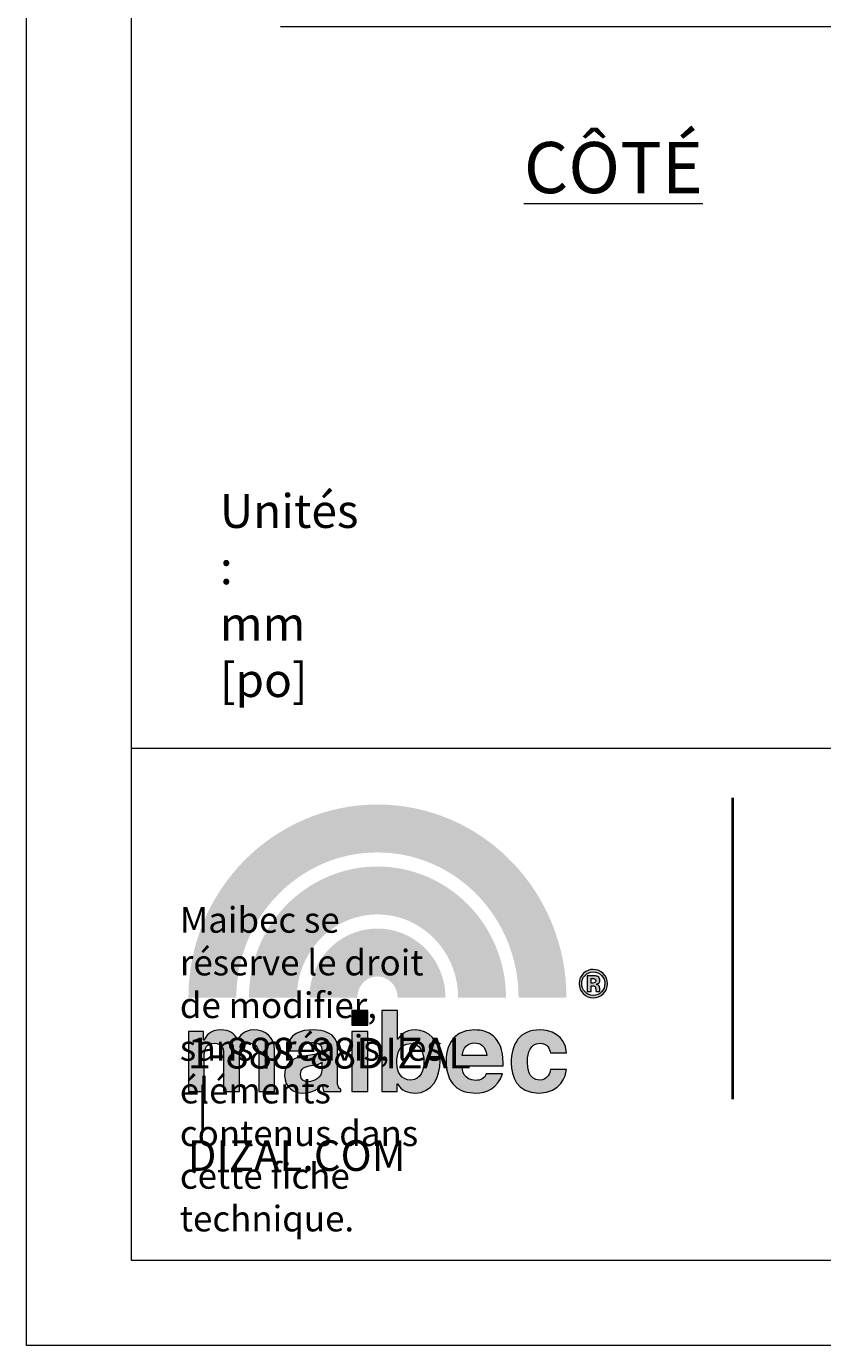
# Model space of a CAD drawing. Units: millimetres. Extents: x 0 to 566, y 0 to 235.
# Drawn here: x 0 to 39, y 0 to 64 of the extents above; entities that cross this region are included whole.
import ezdxf

# ---------------------------------------------------------------- set-up
doc = ezdxf.new("R2010")
doc.units = ezdxf.units.MM
doc.header["$MEASUREMENT"] = 0
for name, color, linetype, lineweight in [('Calque 1', 7, 'Continuous', 0), ('Cartouche', 7, 'Continuous', 0), ('Francais', 7, 'Continuous', 0)]:
    doc.layers.add(name, color=color, linetype=linetype, lineweight=lineweight)

# ---------------------------------------------------------------- blocks, each defined once
blk = doc.blocks.new('A$C8537')
h = blk.add_hatch(color=144)
edge = h.paths.add_edge_path()
edge.add_spline(control_points=[(12.959, 3.742), (12.959, 5.326), (12.335, 6.75), (11.329, 7.782), (10.321, 8.813), (8.945, 9.443), (7.42, 9.444), (5.894, 9.443), (4.519, 8.813), (3.511, 7.782), (2.505, 6.75), (1.88, 5.326), (1.88, 3.742), (1.88, 3.742), (0, 3.742), (0, 3.742), (0, 5.826), (0.826, 7.723), (2.165, 9.095), (3.502, 10.467), (5.367, 11.324), (7.42, 11.324), (9.472, 11.324), (11.337, 10.467), (12.674, 9.095), (14.013, 7.723), (14.84, 5.826), (14.839, 3.742), (14.839, 3.742), (12.959, 3.742), (12.959, 3.742)], knot_values=[0, 0, 0, 0, 1, 1, 1, 2, 2, 2, 3, 3, 3, 4, 4, 4, 5, 5, 5, 6, 6, 6, 7, 7, 7, 8, 8, 8, 9, 9, 9, 10, 10, 10, 10], degree=3, periodic=1)
edge = h.paths.add_edge_path(flags=16)
edge.add_spline(control_points=[(10.585, 3.742), (10.585, 4.654), (10.226, 5.469), (9.65, 6.061), (9.071, 6.652), (8.29, 7.009), (7.42, 7.01), (6.55, 7.009), (5.768, 6.652), (5.19, 6.061), (4.613, 5.469), (4.255, 4.654), (4.254, 3.742), (4.254, 3.742), (2.374, 3.742), (2.374, 3.742), (2.374, 5.154), (2.934, 6.443), (3.844, 7.374), (4.751, 8.306), (6.022, 8.891), (7.42, 8.89), (8.817, 8.891), (10.088, 8.306), (10.995, 7.374), (11.905, 6.443), (12.465, 5.154), (12.465, 3.742), (12.465, 3.742), (10.585, 3.742), (10.585, 3.742)], knot_values=[0, 0, 0, 0, 1, 1, 1, 2, 2, 2, 3, 3, 3, 4, 4, 4, 5, 5, 5, 6, 6, 6, 7, 7, 7, 8, 8, 8, 9, 9, 9, 10, 10, 10, 10], degree=3, periodic=1)
h = blk.add_hatch(color=144)
edge = h.paths.add_edge_path()
edge.add_spline(control_points=[(8.211, 3.741), (8.21, 3.982), (8.118, 4.188), (7.971, 4.34), (7.822, 4.491), (7.634, 4.576), (7.419, 4.576), (7.205, 4.576), (7.017, 4.491), (6.868, 4.34), (6.721, 4.188), (6.628, 3.982), (6.628, 3.741), (6.628, 3.741), (4.748, 3.741), (4.748, 3.741), (4.747, 4.482), (5.042, 5.162), (5.522, 5.653), (6, 6.145), (6.678, 6.457), (7.419, 6.456), (8.161, 6.457), (8.839, 6.145), (9.316, 5.653), (9.796, 5.162), (10.091, 4.482), (10.091, 3.741), (10.091, 3.741), (10.091, 3.741), (10.091, 3.741), (10.091, 3.741), (8.211, 3.741), (8.211, 3.741)], knot_values=[0, 0, 0, 0, 1, 1, 1, 2, 2, 2, 3, 3, 3, 4, 4, 4, 5, 5, 5, 6, 6, 6, 7, 7, 7, 8, 8, 8, 9, 9, 9, 10, 10, 10, 11, 11, 11, 11], degree=3, periodic=1)
h = blk.add_hatch(color=256)
edge = h.paths.add_edge_path()
edge.add_spline(control_points=[(16.28, 3.899), (16.172, 3.794), (16.043, 3.742), (15.892, 3.742), (15.737, 3.742), (15.605, 3.795), (15.499, 3.902), (15.392, 4.009), (15.339, 4.14), (15.339, 4.297), (15.339, 4.459), (15.396, 4.594), (15.512, 4.701), (15.62, 4.802), (15.747, 4.852), (15.892, 4.852), (16.045, 4.852), (16.175, 4.798), (16.284, 4.689), (16.392, 4.581), (16.446, 4.45), (16.446, 4.297), (16.446, 4.139), (16.391, 4.006), (16.28, 3.899)], knot_values=[0, 0, 0, 0, 1, 1, 1, 2, 2, 2, 3, 3, 3, 4, 4, 4, 5, 5, 5, 6, 6, 6, 7, 7, 7, 8, 8, 8, 8], degree=3, periodic=1)
edge = h.paths.add_edge_path(flags=0)
edge.add_spline(control_points=[(15.65, 3.99), (15.65, 3.99), (15.65, 4.603), (15.65, 4.603), (15.65, 4.603), (15.821, 4.603), (15.821, 4.603), (15.896, 4.603), (15.938, 4.602), (15.947, 4.602), (15.996, 4.598), (16.036, 4.588), (16.068, 4.57), (16.122, 4.54), (16.15, 4.491), (16.15, 4.423), (16.15, 4.372), (16.135, 4.334), (16.106, 4.311), (16.077, 4.288), (16.042, 4.274), (16, 4.27), (16.039, 4.262), (16.068, 4.251), (16.089, 4.236), (16.125, 4.208), (16.143, 4.162), (16.143, 4.099), (16.143, 4.099), (16.143, 4.044), (16.143, 4.044), (16.143, 4.038), (16.144, 4.032), (16.145, 4.026), (16.145, 4.02), (16.147, 4.014), (16.148, 4.008), (16.148, 4.008), (16.153, 3.99), (16.153, 3.99), (16.153, 3.99), (15.999, 3.99), (15.999, 3.99), (15.994, 4.01), (15.99, 4.038), (15.988, 4.076), (15.986, 4.113), (15.983, 4.138), (15.978, 4.151), (15.97, 4.173), (15.955, 4.188), (15.933, 4.197), (15.92, 4.202), (15.902, 4.204), (15.878, 4.206), (15.878, 4.206), (15.843, 4.209), (15.843, 4.209), (15.843, 4.209), (15.808, 4.209), (15.808, 4.209), (15.808, 4.209), (15.808, 3.99), (15.808, 3.99), (15.808, 3.99), (15.65, 3.99), (15.65, 3.99)], knot_values=[0, 0, 0, 0, 1, 1, 1, 2, 2, 2, 3, 3, 3, 4, 4, 4, 5, 5, 5, 6, 6, 6, 7, 7, 7, 8, 8, 8, 9, 9, 9, 10, 10, 10, 11, 11, 11, 12, 12, 12, 13, 13, 13, 14, 14, 14, 15, 15, 15, 16, 16, 16, 17, 17, 17, 18, 18, 18, 19, 19, 19, 20, 20, 20, 21, 21, 21, 22, 22, 22, 22], degree=3, periodic=1)
edge = h.paths.add_edge_path(flags=0)
edge.add_spline(control_points=[(15.941, 4.483), (15.919, 4.492), (15.888, 4.496), (15.848, 4.496), (15.848, 4.496), (15.808, 4.496), (15.808, 4.496), (15.808, 4.496), (15.808, 4.316), (15.808, 4.316), (15.808, 4.316), (15.871, 4.316), (15.871, 4.316), (15.909, 4.316), (15.938, 4.324), (15.959, 4.339), (15.98, 4.354), (15.991, 4.379), (15.991, 4.412), (15.991, 4.446), (15.974, 4.47), (15.941, 4.483)], knot_values=[0, 0, 0, 0, 1, 1, 1, 2, 2, 2, 3, 3, 3, 4, 4, 4, 5, 5, 5, 6, 6, 6, 7, 7, 7, 7], degree=3, periodic=1)
edge = h.paths.add_edge_path(flags=16)
edge.add_spline(control_points=[(15.569, 4.615), (15.481, 4.525), (15.438, 4.418), (15.438, 4.295), (15.438, 4.167), (15.482, 4.058), (15.571, 3.969), (15.66, 3.879), (15.767, 3.834), (15.893, 3.834), (16.018, 3.834), (16.125, 3.88), (16.214, 3.969), (16.303, 4.06), (16.347, 4.169), (16.347, 4.295), (16.347, 4.418), (16.303, 4.524), (16.215, 4.615), (16.125, 4.707), (16.018, 4.753), (15.893, 4.753), (15.766, 4.753), (15.658, 4.707), (15.569, 4.615)], knot_values=[0, 0, 0, 0, 1, 1, 1, 2, 2, 2, 3, 3, 3, 4, 4, 4, 5, 5, 5, 6, 6, 6, 7, 7, 7, 8, 8, 8, 8], degree=3, periodic=1)
h = blk.add_hatch(color=256)
edge = h.paths.add_edge_path()
edge.add_spline(control_points=[(7.04, 2.666), (7.04, 2.666), (6.419, 2.666), (6.419, 2.666), (6.419, 2.666), (6.419, 3.241), (6.419, 3.241), (6.419, 3.241), (7.04, 3.241), (7.04, 3.241), (7.04, 3.241), (7.04, 2.666), (7.04, 2.666)], knot_values=[0, 0, 0, 0, 1, 1, 1, 2, 2, 2, 3, 3, 3, 4, 4, 4, 4], degree=3, periodic=1)
h = blk.add_hatch(color=256)
edge = h.paths.add_edge_path()
edge.add_spline(control_points=[(8.207, 2.11), (8.207, 2.11), (8.216, 2.11), (8.216, 2.11), (8.314, 2.261), (8.501, 2.478), (8.899, 2.478), (9.419, 2.478), (9.879, 2.079), (9.879, 1.265), (9.879, 0.619), (9.587, 0), (8.886, 0), (8.629, 0), (8.354, 0.093), (8.204, 0.358), (8.204, 0.358), (8.195, 0.358), (8.195, 0.358), (8.195, 0.358), (8.195, 0.062), (8.195, 0.062), (8.195, 0.062), (7.587, 0.062), (7.587, 0.062), (7.587, 0.062), (7.587, 3.239), (7.587, 3.239), (7.587, 3.239), (8.207, 3.239), (8.207, 3.239), (8.207, 3.239), (8.207, 2.11), (8.207, 2.11)], knot_values=[0, 0, 0, 0, 1, 1, 1, 2, 2, 2, 3, 3, 3, 4, 4, 4, 5, 5, 5, 6, 6, 6, 7, 7, 7, 8, 8, 8, 9, 9, 9, 10, 10, 10, 11, 11, 11, 11], degree=3, periodic=1)
edge = h.paths.add_edge_path(flags=16)
edge.add_spline(control_points=[(8.714, 1.942), (8.288, 1.942), (8.181, 1.561), (8.181, 1.185), (8.181, 0.835), (8.336, 0.508), (8.731, 0.508), (9.13, 0.508), (9.241, 0.942), (9.241, 1.221), (9.241, 1.593), (9.108, 1.942), (8.714, 1.942)], knot_values=[0, 0, 0, 0, 1, 1, 1, 2, 2, 2, 3, 3, 3, 4, 4, 4, 4], degree=3, periodic=1)
h = blk.add_hatch(color=256)
edge = h.paths.add_edge_path()
edge.add_spline(control_points=[(3.378, 0.062), (3.378, 0.062), (2.758, 0.062), (2.758, 0.062), (2.758, 0.062), (2.758, 1.49), (2.758, 1.49), (2.758, 1.84), (2.603, 1.955), (2.42, 1.955), (2.11, 1.955), (2, 1.752), (2, 1.473), (2, 1.473), (2, 0.062), (2, 0.062), (2, 0.062), (1.378, 0.062), (1.378, 0.062), (1.378, 0.062), (1.378, 1.478), (1.378, 1.478), (1.378, 1.676), (1.378, 1.955), (1.006, 1.955), (0.714, 1.955), (0.62, 1.752), (0.62, 1.496), (0.62, 1.496), (0.62, 0.062), (0.62, 0.062), (0.62, 0.062), (0, 0.062), (0, 0.062), (0, 0.062), (0, 2.416), (0, 2.416), (0, 2.416), (0.593, 2.416), (0.593, 2.416), (0.593, 2.416), (0.593, 2.07), (0.593, 2.07), (0.593, 2.07), (0.603, 2.07), (0.603, 2.07), (0.683, 2.225), (0.855, 2.478), (1.272, 2.478), (1.614, 2.478), (1.769, 2.354), (1.928, 2.101), (2.008, 2.216), (2.182, 2.478), (2.557, 2.478), (3.019, 2.478), (3.378, 2.207), (3.378, 1.69), (3.378, 1.69), (3.378, 0.062), (3.378, 0.062)], knot_values=[0, 0, 0, 0, 1, 1, 1, 2, 2, 2, 3, 3, 3, 4, 4, 4, 5, 5, 5, 6, 6, 6, 7, 7, 7, 8, 8, 8, 9, 9, 9, 10, 10, 10, 11, 11, 11, 12, 12, 12, 13, 13, 13, 14, 14, 14, 15, 15, 15, 16, 16, 16, 17, 17, 17, 18, 18, 18, 19, 19, 19, 20, 20, 20, 20], degree=3, periodic=1)
h = blk.add_hatch(color=256)
edge = h.paths.add_edge_path()
edge.add_spline(control_points=[(5.847, 0.522), (5.847, 0.243), (5.91, 0.181), (5.985, 0.155), (5.985, 0.155), (5.985, 0.062), (5.985, 0.062), (5.985, 0.062), (5.316, 0.062), (5.316, 0.062), (5.28, 0.172), (5.271, 0.208), (5.258, 0.341), (5.116, 0.194), (4.916, 0), (4.495, 0), (4.14, 0), (3.776, 0.199), (3.776, 0.686), (3.776, 1.146), (4.07, 1.38), (4.464, 1.437), (4.464, 1.437), (5.023, 1.522), (5.023, 1.522), (5.12, 1.536), (5.24, 1.575), (5.24, 1.708), (5.24, 1.969), (4.992, 1.982), (4.832, 1.982), (4.522, 1.982), (4.468, 1.791), (4.451, 1.655), (4.451, 1.655), (3.852, 1.655), (3.852, 1.655), (3.923, 2.375), (4.424, 2.477), (4.907, 2.477), (5.24, 2.477), (5.847, 2.375), (5.847, 1.796), (5.847, 1.796), (5.847, 0.522), (5.847, 0.522)], knot_values=[0, 0, 0, 0, 1, 1, 1, 2, 2, 2, 3, 3, 3, 4, 4, 4, 5, 5, 5, 6, 6, 6, 7, 7, 7, 8, 8, 8, 9, 9, 9, 10, 10, 10, 11, 11, 11, 12, 12, 12, 13, 13, 13, 14, 14, 14, 15, 15, 15, 15], degree=3, periodic=1)
edge = h.paths.add_edge_path(flags=16)
edge.add_spline(control_points=[(5.24, 1.207), (5.178, 1.159), (5.076, 1.118), (4.819, 1.079), (4.588, 1.04), (4.398, 0.982), (4.398, 0.725), (4.398, 0.508), (4.566, 0.442), (4.686, 0.442), (4.961, 0.442), (5.24, 0.619), (5.24, 0.906), (5.24, 0.906), (5.24, 1.207), (5.24, 1.207)], knot_values=[0, 0, 0, 0, 1, 1, 1, 2, 2, 2, 3, 3, 3, 4, 4, 4, 5, 5, 5, 5], degree=3, periodic=1)
h = blk.add_hatch(color=256)
edge = h.paths.add_edge_path()
edge.add_spline(control_points=[(7.04, 0.062), (7.04, 0.062), (6.419, 0.062), (6.419, 0.062), (6.419, 0.062), (6.419, 2.416), (6.419, 2.416), (6.419, 2.416), (7.04, 2.416), (7.04, 2.416), (7.04, 2.416), (7.04, 0.062), (7.04, 0.062)], knot_values=[0, 0, 0, 0, 1, 1, 1, 2, 2, 2, 3, 3, 3, 4, 4, 4, 4], degree=3, periodic=1)
h = blk.add_hatch(color=256)
edge = h.paths.add_edge_path()
edge.add_spline(control_points=[(12.326, 0.752), (12.161, 0.186), (11.691, 0), (11.288, 0), (10.623, 0), (10.113, 0.318), (10.113, 1.287), (10.113, 1.57), (10.21, 2.477), (11.244, 2.477), (11.709, 2.477), (12.352, 2.256), (12.352, 1.181), (12.352, 1.181), (12.352, 1.07), (12.352, 1.07), (12.352, 1.07), (10.734, 1.07), (10.734, 1.07), (10.751, 0.893), (10.787, 0.495), (11.288, 0.495), (11.461, 0.495), (11.638, 0.584), (11.687, 0.752), (11.687, 0.752), (12.326, 0.752), (12.326, 0.752)], knot_values=[0, 0, 0, 0, 1, 1, 1, 2, 2, 2, 3, 3, 3, 4, 4, 4, 5, 5, 5, 6, 6, 6, 7, 7, 7, 8, 8, 8, 9, 9, 9, 9], degree=3, periodic=1)
edge = h.paths.add_edge_path(flags=16)
edge.add_spline(control_points=[(11.713, 1.473), (11.678, 1.854), (11.434, 1.969), (11.235, 1.969), (10.942, 1.969), (10.787, 1.783), (10.751, 1.473), (10.751, 1.473), (11.713, 1.473), (11.713, 1.473)], knot_values=[0, 0, 0, 0, 1, 1, 1, 2, 2, 2, 3, 3, 3, 3], degree=3, periodic=1)
h = blk.add_hatch(color=256)
edge = h.paths.add_edge_path()
edge.add_spline(control_points=[(14.838, 0.92), (14.816, 0.677), (14.626, 0), (13.761, 0), (12.873, 0), (12.67, 0.677), (12.67, 1.172), (12.67, 1.933), (13.003, 2.478), (13.801, 2.478), (14.173, 2.478), (14.785, 2.309), (14.843, 1.575), (14.843, 1.575), (14.213, 1.575), (14.213, 1.575), (14.186, 1.73), (14.089, 1.973), (13.801, 1.955), (13.411, 1.955), (13.309, 1.566), (13.309, 1.273), (13.309, 1.017), (13.318, 0.508), (13.787, 0.508), (14.102, 0.508), (14.209, 0.809), (14.209, 0.92), (14.209, 0.92), (14.838, 0.92), (14.838, 0.92)], knot_values=[0, 0, 0, 0, 1, 1, 1, 2, 2, 2, 3, 3, 3, 4, 4, 4, 5, 5, 5, 6, 6, 6, 7, 7, 7, 8, 8, 8, 9, 9, 9, 10, 10, 10, 10], degree=3, periodic=1)
at = {"layer": 'Calque 1'}
for points, knots in [([(16.28, 3.899), (16.172, 3.794), (16.043, 3.742), (15.892, 3.742), (15.737, 3.742), (15.605, 3.795), (15.499, 3.902), (15.392, 4.009), (15.339, 4.14), (15.339, 4.297), (15.339, 4.459), (15.396, 4.594), (15.512, 4.701), (15.62, 4.802), (15.747, 4.852), (15.892, 4.852), (16.045, 4.852), (16.175, 4.798), (16.284, 4.689), (16.392, 4.581), (16.446, 4.45), (16.446, 4.297), (16.446, 4.139), (16.391, 4.006), (16.28, 3.899)], [0, 0, 0, 0, 1, 1, 1, 2, 2, 2, 3, 3, 3, 4, 4, 4, 5, 5, 5, 6, 6, 6, 7, 7, 7, 8, 8, 8, 8]), ([(15.569, 4.615), (15.481, 4.525), (15.438, 4.418), (15.438, 4.295), (15.438, 4.167), (15.482, 4.058), (15.571, 3.969), (15.66, 3.879), (15.767, 3.834), (15.893, 3.834), (16.018, 3.834), (16.125, 3.88), (16.214, 3.969), (16.303, 4.06), (16.347, 4.169), (16.347, 4.295), (16.347, 4.418), (16.303, 4.524), (16.215, 4.615), (16.125, 4.707), (16.018, 4.753), (15.893, 4.753), (15.766, 4.753), (15.658, 4.707), (15.569, 4.615)], [0, 0, 0, 0, 1, 1, 1, 2, 2, 2, 3, 3, 3, 4, 4, 4, 5, 5, 5, 6, 6, 6, 7, 7, 7, 8, 8, 8, 8]), ([(15.65, 3.99), (15.65, 3.99), (15.65, 4.603), (15.65, 4.603), (15.65, 4.603), (15.821, 4.603), (15.821, 4.603), (15.896, 4.603), (15.938, 4.602), (15.947, 4.602), (15.996, 4.598), (16.036, 4.588), (16.068, 4.57), (16.122, 4.54), (16.15, 4.491), (16.15, 4.423), (16.15, 4.372), (16.135, 4.334), (16.106, 4.311), (16.077, 4.288), (16.042, 4.274), (16, 4.27), (16.039, 4.262), (16.068, 4.251), (16.089, 4.236), (16.125, 4.208), (16.143, 4.162), (16.143, 4.099), (16.143, 4.099), (16.143, 4.044), (16.143, 4.044), (16.143, 4.038), (16.144, 4.032), (16.145, 4.026), (16.145, 4.02), (16.147, 4.014), (16.148, 4.008), (16.148, 4.008), (16.153, 3.99), (16.153, 3.99), (16.153, 3.99), (15.999, 3.99), (15.999, 3.99), (15.994, 4.01), (15.99, 4.038), (15.988, 4.076), (15.986, 4.113), (15.983, 4.138), (15.978, 4.151), (15.97, 4.173), (15.955, 4.188), (15.933, 4.197), (15.92, 4.202), (15.902, 4.204), (15.878, 4.206), (15.878, 4.206), (15.843, 4.209), (15.843, 4.209), (15.843, 4.209), (15.808, 4.209), (15.808, 4.209), (15.808, 4.209), (15.808, 3.99), (15.808, 3.99), (15.808, 3.99), (15.65, 3.99), (15.65, 3.99)], [0, 0, 0, 0, 1, 1, 1, 2, 2, 2, 3, 3, 3, 4, 4, 4, 5, 5, 5, 6, 6, 6, 7, 7, 7, 8, 8, 8, 9, 9, 9, 10, 10, 10, 11, 11, 11, 12, 12, 12, 13, 13, 13, 14, 14, 14, 15, 15, 15, 16, 16, 16, 17, 17, 17, 18, 18, 18, 19, 19, 19, 20, 20, 20, 21, 21, 21, 22, 22, 22, 22]), ([(15.941, 4.483), (15.919, 4.492), (15.888, 4.496), (15.848, 4.496), (15.848, 4.496), (15.808, 4.496), (15.808, 4.496), (15.808, 4.496), (15.808, 4.316), (15.808, 4.316), (15.808, 4.316), (15.871, 4.316), (15.871, 4.316), (15.909, 4.316), (15.938, 4.324), (15.959, 4.339), (15.98, 4.354), (15.991, 4.379), (15.991, 4.412), (15.991, 4.446), (15.974, 4.47), (15.941, 4.483)], [0, 0, 0, 0, 1, 1, 1, 2, 2, 2, 3, 3, 3, 4, 4, 4, 5, 5, 5, 6, 6, 6, 7, 7, 7, 7]), ([(7.04, 2.666), (7.04, 2.666), (6.419, 2.666), (6.419, 2.666), (6.419, 2.666), (6.419, 3.241), (6.419, 3.241), (6.419, 3.241), (7.04, 3.241), (7.04, 3.241), (7.04, 3.241), (7.04, 2.666), (7.04, 2.666)], [0, 0, 0, 0, 1, 1, 1, 2, 2, 2, 3, 3, 3, 4, 4, 4, 4]), ([(8.207, 2.11), (8.207, 2.11), (8.216, 2.11), (8.216, 2.11), (8.314, 2.261), (8.501, 2.478), (8.899, 2.478), (9.419, 2.478), (9.879, 2.079), (9.879, 1.265), (9.879, 0.619), (9.587, 0), (8.886, 0), (8.629, 0), (8.354, 0.093), (8.204, 0.358), (8.204, 0.358), (8.195, 0.358), (8.195, 0.358), (8.195, 0.358), (8.195, 0.062), (8.195, 0.062), (8.195, 0.062), (7.587, 0.062), (7.587, 0.062), (7.587, 0.062), (7.587, 3.239), (7.587, 3.239), (7.587, 3.239), (8.207, 3.239), (8.207, 3.239), (8.207, 3.239), (8.207, 2.11), (8.207, 2.11)], [0, 0, 0, 0, 1, 1, 1, 2, 2, 2, 3, 3, 3, 4, 4, 4, 5, 5, 5, 6, 6, 6, 7, 7, 7, 8, 8, 8, 9, 9, 9, 10, 10, 10, 11, 11, 11, 11]), ([(3.378, 0.062), (3.378, 0.062), (2.758, 0.062), (2.758, 0.062), (2.758, 0.062), (2.758, 1.49), (2.758, 1.49), (2.758, 1.84), (2.603, 1.955), (2.42, 1.955), (2.11, 1.955), (2, 1.752), (2, 1.473), (2, 1.473), (2, 0.062), (2, 0.062), (2, 0.062), (1.378, 0.062), (1.378, 0.062), (1.378, 0.062), (1.378, 1.478), (1.378, 1.478), (1.378, 1.676), (1.378, 1.955), (1.006, 1.955), (0.714, 1.955), (0.62, 1.752), (0.62, 1.496), (0.62, 1.496), (0.62, 0.062), (0.62, 0.062), (0.62, 0.062), (0, 0.062), (0, 0.062), (0, 0.062), (0, 2.416), (0, 2.416), (0, 2.416), (0.593, 2.416), (0.593, 2.416), (0.593, 2.416), (0.593, 2.07), (0.593, 2.07), (0.593, 2.07), (0.603, 2.07), (0.603, 2.07), (0.683, 2.225), (0.855, 2.478), (1.272, 2.478), (1.614, 2.478), (1.769, 2.354), (1.928, 2.101), (2.008, 2.216), (2.182, 2.478), (2.557, 2.478), (3.019, 2.478), (3.378, 2.207), (3.378, 1.69), (3.378, 1.69), (3.378, 0.062), (3.378, 0.062)], [0, 0, 0, 0, 1, 1, 1, 2, 2, 2, 3, 3, 3, 4, 4, 4, 5, 5, 5, 6, 6, 6, 7, 7, 7, 8, 8, 8, 9, 9, 9, 10, 10, 10, 11, 11, 11, 12, 12, 12, 13, 13, 13, 14, 14, 14, 15, 15, 15, 16, 16, 16, 17, 17, 17, 18, 18, 18, 19, 19, 19, 20, 20, 20, 20]), ([(5.847, 0.522), (5.847, 0.243), (5.91, 0.181), (5.985, 0.155), (5.985, 0.155), (5.985, 0.062), (5.985, 0.062), (5.985, 0.062), (5.316, 0.062), (5.316, 0.062), (5.28, 0.172), (5.271, 0.208), (5.258, 0.341), (5.116, 0.194), (4.916, 0), (4.495, 0), (4.14, 0), (3.776, 0.199), (3.776, 0.686), (3.776, 1.146), (4.07, 1.38), (4.464, 1.437), (4.464, 1.437), (5.023, 1.522), (5.023, 1.522), (5.12, 1.536), (5.24, 1.575), (5.24, 1.708), (5.24, 1.969), (4.992, 1.982), (4.832, 1.982), (4.522, 1.982), (4.468, 1.791), (4.451, 1.655), (4.451, 1.655), (3.852, 1.655), (3.852, 1.655), (3.923, 2.375), (4.424, 2.477), (4.907, 2.477), (5.24, 2.477), (5.847, 2.375), (5.847, 1.796), (5.847, 1.796), (5.847, 0.522), (5.847, 0.522)], [0, 0, 0, 0, 1, 1, 1, 2, 2, 2, 3, 3, 3, 4, 4, 4, 5, 5, 5, 6, 6, 6, 7, 7, 7, 8, 8, 8, 9, 9, 9, 10, 10, 10, 11, 11, 11, 12, 12, 12, 13, 13, 13, 14, 14, 14, 15, 15, 15, 15]), ([(7.04, 0.062), (7.04, 0.062), (6.419, 0.062), (6.419, 0.062), (6.419, 0.062), (6.419, 2.416), (6.419, 2.416), (6.419, 2.416), (7.04, 2.416), (7.04, 2.416), (7.04, 2.416), (7.04, 0.062), (7.04, 0.062)], [0, 0, 0, 0, 1, 1, 1, 2, 2, 2, 3, 3, 3, 4, 4, 4, 4]), ([(12.326, 0.752), (12.161, 0.186), (11.691, 0), (11.288, 0), (10.623, 0), (10.113, 0.318), (10.113, 1.287), (10.113, 1.57), (10.21, 2.477), (11.244, 2.477), (11.709, 2.477), (12.352, 2.256), (12.352, 1.181), (12.352, 1.181), (12.352, 1.07), (12.352, 1.07), (12.352, 1.07), (10.734, 1.07), (10.734, 1.07), (10.751, 0.893), (10.787, 0.495), (11.288, 0.495), (11.461, 0.495), (11.638, 0.584), (11.687, 0.752), (11.687, 0.752), (12.326, 0.752), (12.326, 0.752)], [0, 0, 0, 0, 1, 1, 1, 2, 2, 2, 3, 3, 3, 4, 4, 4, 5, 5, 5, 6, 6, 6, 7, 7, 7, 8, 8, 8, 9, 9, 9, 9]), ([(14.838, 0.92), (14.816, 0.677), (14.626, 0), (13.761, 0), (12.873, 0), (12.67, 0.677), (12.67, 1.172), (12.67, 1.933), (13.003, 2.478), (13.801, 2.478), (14.173, 2.478), (14.785, 2.309), (14.843, 1.575), (14.843, 1.575), (14.213, 1.575), (14.213, 1.575), (14.186, 1.73), (14.089, 1.973), (13.801, 1.955), (13.411, 1.955), (13.309, 1.566), (13.309, 1.273), (13.309, 1.017), (13.318, 0.508), (13.787, 0.508), (14.102, 0.508), (14.209, 0.809), (14.209, 0.92), (14.209, 0.92), (14.838, 0.92), (14.838, 0.92)], [0, 0, 0, 0, 1, 1, 1, 2, 2, 2, 3, 3, 3, 4, 4, 4, 5, 5, 5, 6, 6, 6, 7, 7, 7, 8, 8, 8, 9, 9, 9, 10, 10, 10, 10]), ([(8.714, 1.942), (8.288, 1.942), (8.181, 1.561), (8.181, 1.185), (8.181, 0.835), (8.336, 0.508), (8.731, 0.508), (9.13, 0.508), (9.241, 0.942), (9.241, 1.221), (9.241, 1.593), (9.108, 1.942), (8.714, 1.942)], [0, 0, 0, 0, 1, 1, 1, 2, 2, 2, 3, 3, 3, 4, 4, 4, 4]), ([(11.713, 1.473), (11.678, 1.854), (11.434, 1.969), (11.235, 1.969), (10.942, 1.969), (10.787, 1.783), (10.751, 1.473), (10.751, 1.473), (11.713, 1.473), (11.713, 1.473)], [0, 0, 0, 0, 1, 1, 1, 2, 2, 2, 3, 3, 3, 3]), ([(5.24, 1.207), (5.178, 1.159), (5.076, 1.118), (4.819, 1.079), (4.588, 1.04), (4.398, 0.982), (4.398, 0.725), (4.398, 0.508), (4.566, 0.442), (4.686, 0.442), (4.961, 0.442), (5.24, 0.619), (5.24, 0.906), (5.24, 0.906), (5.24, 1.207), (5.24, 1.207)], [0, 0, 0, 0, 1, 1, 1, 2, 2, 2, 3, 3, 3, 4, 4, 4, 5, 5, 5, 5])]:
    blk.add_open_spline(points, degree=3, knots=knots, dxfattribs=at)
blk = doc.blocks.new('A$C9023')
at = {"layer": 'Calque 1', "color": 144, "lineweight": 40}
blk.add_line((21.377, 0), (21.377, 11.826), dxfattribs=at)
at = {"xscale": 1.000392229900501, "yscale": 1.000392229900501, "zscale": 1.000392229900501}
blk.add_blockref('A$C8537', (0, 0.238), dxfattribs=at)
blk = doc.blocks.new('Block_1')
at = {"layer": 'Cartouche'}
blk.add_lwpolyline([(0.068, 215.9), (279.468, 215.9), (279.468, 0), (0.068, 0)], close=True, dxfattribs=at)
at = {"layer": 'Cartouche', "color": 254, "lineweight": 9}
blk.add_lwpolyline([(274.268, 4.153), (5.2, 4.153), (5.2, 211.748), (274.268, 211.748)], close=True, dxfattribs=at)

msp = doc.modelspace()

# ---------------------------------------------------------------- linework, layer by layer
at = {"layer": 'Cartouche', "color": 7, "lineweight": 9}
msp.add_line((12.472, 64.366), (269.935, 64.366), dxfattribs=at)
at = {"layer": 'Cartouche', "color": 254, "lineweight": 5}
msp.add_line((5.2, 29.143), (173.176, 29.143), dxfattribs=at)
at = {"layer": 'Cartouche'}
msp.add_lwpolyline([(0.068, 215.9), (279.468, 215.9), (279.468, 0), (0.068, 0)], close=True, dxfattribs=at)
msp.add_lwpolyline([(0.068, 215.9), (279.468, 215.9), (279.468, 0), (0.068, 0)], close=True, dxfattribs=at)
msp.add_lwpolyline([(0.068, 215.9), (279.468, 215.9), (279.468, 0), (0.068, 0)], close=True, dxfattribs=at)
msp.add_lwpolyline([(0.068, 215.9), (279.468, 215.9), (279.468, 0), (0.068, 0)], close=True, dxfattribs=at)
msp.add_lwpolyline([(0.068, 215.9), (279.468, 215.9), (279.468, 0), (0.068, 0)], close=True, dxfattribs=at)
msp.add_lwpolyline([(0.068, 215.9), (279.468, 215.9), (279.468, 0), (0.068, 0)], close=True, dxfattribs=at)
msp.add_lwpolyline([(0.068, 215.9), (279.468, 215.9), (279.468, 0), (0.068, 0)], close=True, dxfattribs=at)

# ---------------------------------------------------------------- block references
msp.add_blockref('Block_1', (0, 0), dxfattribs=at)
at = {"layer": 'Cartouche', "xscale": 1.24268441851655, "yscale": 1.24268441851655, "zscale": 1.24268441851655}
msp.add_blockref('A$C9023', (7.976, 12.027), dxfattribs=at)

# ---------------------------------------------------------------- texts
at = {"layer": 'Cartouche', "char_height": 0.2, "attachment_point": 7}
for s, insert in [('\\C7;\\FCentury Gothic|b0|i0|c1;\\H1.649784;\\W1.000000;Unités : mm [po] ', (9.511, 31.645)), ('\\C7;\\FAvenir LT Std 35 Light|b0|i0|c1;\\H1.248833;\\W1.000000;Maibec se réserve le droit de modifier, sans préavis, les éléments contenus dans cette fiche technique.', (7.557, 5.572)), ('\\C7;\\FAvenir LT Std 85 Heavy|b0|i0|c1;\\H1.498600;\\W1.000000;1-888-88DIZAL  |  DIZAL.COM', (7.938, 8.525))]:
    msp.add_mtext(s, dxfattribs=dict(at, insert=insert))
at = {"layer": 'Francais', "insert": (24.343, 56.228), "char_height": 0.2, "attachment_point": 7}
msp.add_mtext('\\L\\C7;\\FAvenir LT Std 55 Roman|b0|i0|c1;\\H2.497672;\\W0.999111;CÔTÉ\\l', dxfattribs=at)

doc.saveas('drawing.dxf')
